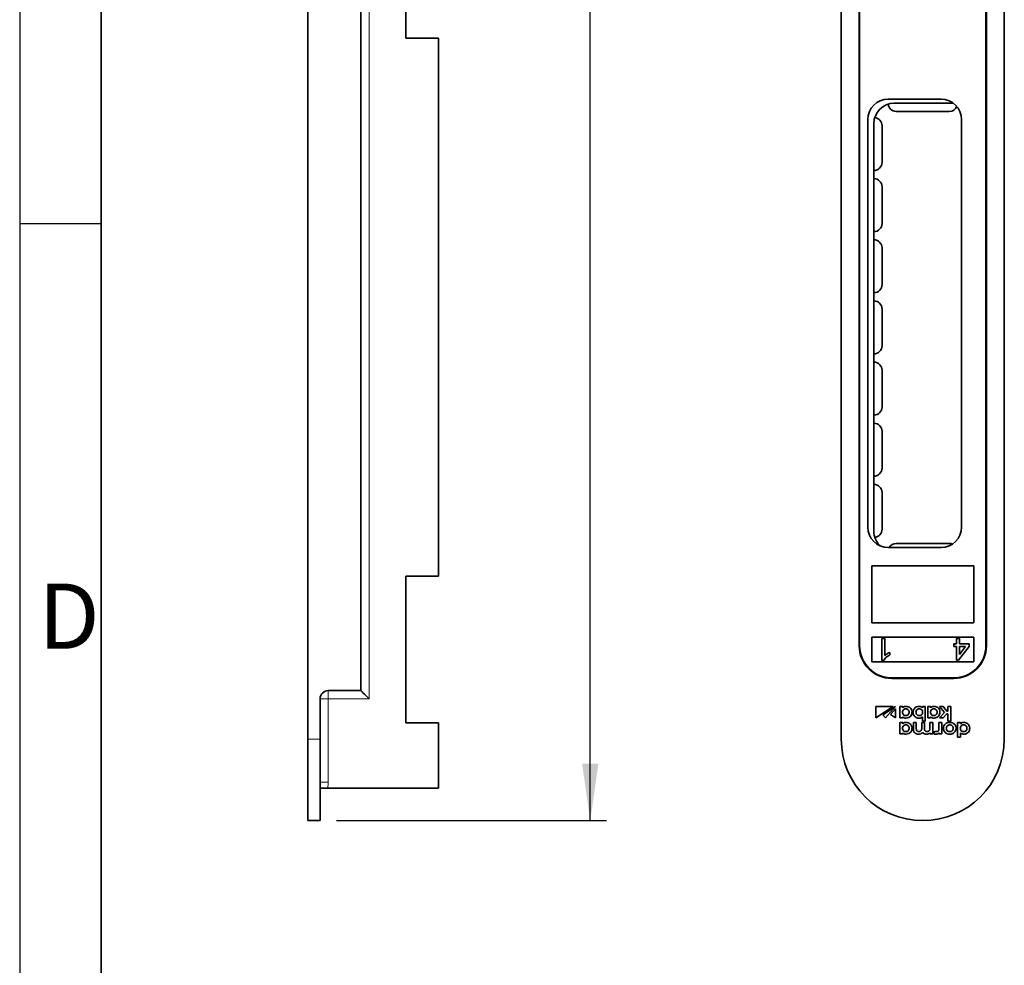
# Model space of a CAD drawing. Units: millimetres. Extents: x 6 to 202, y 6 to 290.
# Drawn here: x 6 to 66, y 102 to 160 of the extents above; entities that cross this region are included whole.
import ezdxf

# ---------------------------------------------------------------- set-up
doc = ezdxf.new("R2010")
doc.units = ezdxf.units.MM
doc.layers.add('RAHMEN_0_2', color=7, linetype='Continuous')
doc.layers.add('RAHMEN_0_5', color=7, linetype='Continuous', lineweight=35)
doc.styles.add('SLDTEXTSTYLE0', font='TXT', dxfattribs={"width": 0.605})
doc.styles.add('SLDTEXTSTYLE8', font='ISOCP')
doc.dimstyles.new('SLDDIMSTYLE1', dxfattribs={"dimtxt": 2.5, "dimasz": 3.5, "dimexe": 0, "dimexo": 0.0625, "dimtad": 1, "dimdec": 3, "dimlfac": 2, "dimrnd": 1e-09, "dimzin": 12, "dimdsep": 46, "dimtxsty": 'SLDTEXTSTYLE0', "dimsah": 1, "dimcen": 0.09, "dimadec": 0, "dimazin": 3, "dimtfac": 1, "dimtdec": 0, "dimtofl": 0, "dimtmove": 0, "dimatfit": 3, "dimfxl": 1, "dimfrac": 2, "dimtolj": 1, "dimtzin": 12, "dimarcsym": 0})

# ---------------------------------------------------------------- blocks, each defined once
blk = doc.blocks.new('_D_16')
at = {"layer": 'RAHMEN_0_2'}
for p, q in [((25.425, 215.696), (41.992, 215.696)), ((40.992, 110.696), (40.992, 215.696)), ((25.425, 110.696), (41.992, 110.696))]:
    blk.add_line(p, q, dxfattribs=at)
for points in [[(40.992, 215.696), (40.492, 212.196), (41.492, 212.196)], [(40.992, 110.696), (41.492, 114.196), (40.492, 114.196)]]:
    blk.add_solid(points, dxfattribs=at)
at = {"layer": 'RAHMEN_0_2', "insert": (37.769, 160.232), "char_height": 2.5, "attachment_point": 1, "rotation": 90, "style": 'SLDTEXTSTYLE0'}
blk.add_mtext('210', dxfattribs=at)

msp = doc.modelspace()

# ---------------------------------------------------------------- linework, layer by layer
at = {"color": 7, "linetype": 'Continuous', "lineweight": 35}
for p, q in [((23.67533, 115.69557), (23.67533, 210.69557)), ((56.38444, 210.69557), (56.38444, 115.69557)), ((66.38444, 115.69557), (66.38444, 210.69557)), ((26.92533, 207.72057), (26.92533, 118.67056)), ((57.48444, 204.97057), (57.48444, 121.42057)), ((57.50944, 204.94556), (57.50944, 121.44557)), ((65.25944, 121.44557), (65.25944, 204.94556)), ((65.28444, 121.42057), (65.28444, 204.97057)), ((29.67533, 167.69557), (29.67533, 158.69557)), ((29.67533, 158.69557), (31.67533, 158.69557)), ((31.67533, 125.69557), (31.67533, 158.69557)), ((62.50945, 154.94557), (59.25944, 154.94557)), ((63.13444, 154.69557), (59.63445, 154.69557)), ((63.26903, 154.6883), (63.13444, 154.69557)), ((59.75611, 154.19557), (63.01277, 154.19557)), ((58.00944, 153.69557), (58.00944, 128.69557)), ((58.38444, 153.44557), (58.38444, 128.44557)), ((63.75944, 128.69557), (63.75944, 153.69557)), ((58.88444, 151.07057), (58.88444, 153.32057)), ((58.88444, 147.32057), (58.88444, 149.57057)), ((58.88444, 143.57057), (58.88444, 145.82057)), ((58.88444, 139.82057), (58.88444, 142.07057)), ((58.88444, 136.07057), (58.88444, 138.32057)), ((58.88444, 132.32057), (58.88444, 134.57057)), ((58.88444, 128.56724), (58.88444, 130.82057)), ((59.25944, 127.44557), (62.50945, 127.44557)), ((59.75611, 127.69556), (63.01277, 127.69556)), ((64.50944, 126.32057), (58.25944, 126.32057)), ((58.25944, 126.32057), (58.25944, 122.82057)), ((64.50944, 122.82057), (64.50944, 126.32057)), ((29.67533, 125.69557), (31.67533, 125.69557)), ((29.67533, 125.69557), (29.67533, 116.69556)), ((58.25944, 122.82057), (64.50944, 122.82057)), ((58.25944, 121.94557), (58.25944, 120.44556)), ((64.50944, 121.94557), (58.25944, 121.94557)), ((58.87483, 121.87057), (59.04791, 121.87057)), ((58.87483, 120.52057), (58.87483, 121.87057)), ((59.04791, 121.87057), (59.04791, 120.81858)), ((63.28829, 121.54172), (63.46137, 121.54172)), ((63.28829, 121.36864), (63.28829, 121.54172)), ((63.46137, 121.54172), (63.46137, 121.87057)), ((63.46137, 121.87057), (63.63445, 121.87057)), ((63.63445, 121.87057), (63.63445, 121.54172)), ((63.63445, 121.54172), (64.2229, 121.54172)), ((64.2229, 121.54172), (64.2229, 121.36864)), ((64.50944, 120.44556), (64.50944, 121.94557)), ((59.35944, 121.01762), (59.35944, 120.85807)), ((63.46137, 121.36864), (63.28829, 121.36864)), ((63.46137, 120.53787), (63.46137, 121.36864)), ((64.2229, 121.36864), (63.58252, 120.53787)), ((63.63445, 121.36864), (63.63445, 120.8824)), ((63.63445, 120.8824), (64.00926, 121.36864)), ((64.00926, 121.36864), (63.63445, 121.36864)), ((58.25944, 120.44556), (64.50944, 120.44556)), ((58.98624, 120.52057), (58.87483, 120.52057)), ((63.58252, 120.53787), (63.46137, 120.53787)), ((59.48444, 119.42057), (63.28444, 119.42057)), ((59.50944, 119.44557), (63.25944, 119.44557)), ((26.92533, 118.67056), (24.92533, 118.67056)), ((24.42533, 115.69557), (24.42533, 118.17057)), ((58.50275, 116.99893), (59.56332, 117.68909)), ((58.50275, 117.68909), (58.50275, 116.99893)), ((59.56332, 117.68909), (58.50275, 117.68909)), ((59.71903, 117.68887), (58.93197, 117.17807)), ((58.93197, 117.17807), (59.09436, 116.99945)), ((59.09436, 116.99945), (59.71903, 117.68887)), ((59.71902, 117.56245), (59.39758, 117.20784)), ((59.39758, 117.20784), (59.71902, 116.99945)), ((59.71902, 116.99945), (59.71902, 117.56245)), ((60.1512, 117.68886), (59.97833, 117.68886)), ((59.97833, 117.68886), (59.97833, 116.99944)), ((60.1512, 117.61521), (60.1512, 117.68886)), ((61.36461, 117.68886), (61.36461, 117.61521)), ((61.53748, 117.68886), (61.36461, 117.68886)), ((61.53748, 116.79308), (61.53748, 117.68886)), ((61.86373, 117.68886), (61.69087, 117.68886)), ((61.69087, 117.68886), (61.69087, 116.99944)), ((61.86373, 117.61521), (61.86373, 117.68886)), ((62.41159, 117.68886), (62.63094, 117.68886)), ((62.71731, 117.32487), (62.41159, 117.68886)), ((62.41309, 116.99948), (62.71731, 117.32487)), ((62.63094, 117.68886), (62.86604, 117.4057)), ((62.86508, 117.25462), (62.6322, 116.99948)), ((62.92874, 117.25462), (62.86508, 117.25462)), ((62.86604, 117.4057), (62.92874, 117.4057)), ((62.92874, 117.68886), (63.10232, 117.68886)), ((62.92874, 117.4057), (62.92874, 117.68886)), ((62.92874, 116.79307), (62.92874, 117.25462)), ((63.10232, 117.68886), (63.10232, 116.79307)), ((29.67533, 116.69556), (31.67533, 116.69556)), ((31.67533, 112.69557), (31.67533, 116.69556)), ((59.97833, 116.99944), (60.1512, 116.99948)), ((60.15121, 116.70548), (59.97833, 116.70548)), ((59.97833, 116.70548), (59.97833, 116.01606)), ((60.1512, 116.99948), (60.1512, 117.07151)), ((60.15121, 116.63182), (60.15121, 116.70548)), ((60.98835, 116.70547), (60.81477, 116.70547)), ((60.81477, 116.70547), (60.81477, 116.2746)), ((60.98835, 116.32293), (60.98835, 116.70547)), ((61.49026, 116.70547), (61.3167, 116.70547)), ((61.3167, 116.70547), (61.3167, 116.32432)), ((61.36461, 117.06425), (61.36461, 116.79308)), ((61.36461, 116.79308), (61.53748, 116.79308)), ((61.49026, 116.32293), (61.49026, 116.70547)), ((61.69087, 116.99944), (61.86373, 116.99948)), ((61.99217, 116.70547), (61.81861, 116.70547)), ((61.81861, 116.70547), (61.81861, 116.32432)), ((61.86373, 116.99948), (61.86373, 117.07151)), ((61.99217, 116.01609), (61.99217, 116.70547)), ((62.55206, 116.70549), (62.37925, 116.70549)), ((62.37925, 116.70549), (62.37925, 116.32714)), ((62.6322, 116.99948), (62.41309, 116.99948)), ((62.55206, 116.0161), (62.55206, 116.70549)), ((63.10232, 116.79307), (62.92874, 116.79307)), ((63.6967, 116.70548), (63.52387, 116.70548)), ((63.52387, 116.70548), (63.52387, 115.80972)), ((63.6967, 116.62854), (63.6967, 116.70548)), ((59.97833, 116.01606), (60.15121, 116.0161)), ((60.15121, 116.0161), (60.15121, 116.08812)), ((61.82004, 116.08069), (61.82004, 116.01609)), ((61.82004, 116.01609), (61.99217, 116.01609)), ((62.11114, 116.17796), (62.07014, 116.01568)), ((62.38072, 116.07479), (62.38072, 116.0161)), ((62.38072, 116.0161), (62.55206, 116.0161)), ((63.6967, 115.80972), (63.6967, 116.08585)), ((23.67533, 110.69557), (23.67533, 115.69557)), ((24.42533, 113.06165), (24.42533, 115.69557)), ((63.52387, 115.80972), (63.6967, 115.80972)), ((24.42533, 112.69557), (24.42533, 113.06165)), ((24.42533, 110.69557), (24.42533, 112.69557)), ((31.67533, 112.69557), (24.88264, 112.69557)), ((23.67533, 110.69557), (24.42533, 110.69557))]:
    msp.add_line(p, q, dxfattribs=at)
at = {"color": 8, "linetype": 'Continuous', "lineweight": 18}
for p, q in [((27.42533, 208.22057), (27.42533, 118.17057)), ((24.92533, 118.17057), (24.92533, 118.67056)), ((24.92533, 118.17057), (24.42533, 118.17057)), ((27.42533, 118.17057), (24.92533, 118.17057)), ((24.92533, 118.17057), (24.92533, 113.06165)), ((24.42533, 115.69557), (23.67533, 115.69557)), ((24.42533, 113.06165), (24.92533, 113.06165))]:
    msp.add_line(p, q, dxfattribs=at)
at = {"color": 7, "linetype": 'Continuous', "lineweight": 35, "flags": 128}
msp.add_lwpolyline([(27.42533, 118.17057), (27.32779, 118.26811), (27.23399, 118.36191), (27.14754, 118.44835), (27.07178, 118.52412), (27.0096, 118.5863), (26.96339, 118.63251), (26.93494, 118.66096), (26.92533, 118.67056)], dxfattribs=at)
at = {"color": 7, "linetype": 'Continuous', "lineweight": 35}
for centre, radius, start, end in [((59.25944, 153.69557), 1.25, 90, 180), ((59.63444, 153.44557), 1.25, 90, 180), ((59.75612, 154.69557), 0.5, 186.612392, 270), ((62.50944, 153.69557), 1.25, 0, 90), ((63.01277, 154.69557), 0.5, 270, 336.3119828), ((58.38444, 153.32057), 0.5, 0, 83.5035231), ((58.38444, 151.07057), 0.5, 270, 0), ((58.38444, 149.57057), 0.5, 0, 90), ((58.38444, 147.32057), 0.5, 270, 0), ((58.38444, 145.82057), 0.5, 0, 90), ((58.38444, 143.57057), 0.5, 270, 0), ((58.38444, 142.07057), 0.5, 0, 90), ((58.38444, 139.82057), 0.5, 270, 0), ((58.38444, 138.32057), 0.5, 0, 90), ((58.38444, 136.07057), 0.5, 270, 0), ((58.38444, 134.57057), 0.5, 0, 90), ((58.38444, 132.32057), 0.5, 270, 0), ((58.38444, 130.82057), 0.5, 0, 90), ((59.25944, 128.69557), 1.25, 180, 270), ((62.50944, 128.69557), 1.25, 270, 0), ((59.63444, 128.44557), 1.25, 180, 225.924005), ((58.38444, 128.56724), 0.5, 276.612392, 0), ((59.75612, 127.19557), 0.5, 90, 150), ((63.01277, 127.19557), 0.5, 67.3696115, 90), ((59.48444, 121.42057), 2, 180, 270), ((59.50944, 121.44557), 2, 180, 270), ((63.25944, 121.44557), 2, 270, 0), ((63.28444, 121.42057), 2, 270, 0), ((24.92533, 118.17057), 0.5, 90, 180), ((61.38444, 115.69557), 5, 180, 0)]:
    msp.add_arc(centre, radius, start, end, dxfattribs=at)
for points, knots in [([(59.35944, 120.85807), (59.27522, 120.81046), (59.12493, 120.72553), (59.02859, 120.58315), (58.98624, 120.52057)], [0, 0, 0, 0, 0.56043269, 1, 1, 1, 1]), ([(59.04791, 120.81858), (59.10137, 120.86317), (59.1969, 120.94284), (59.30975, 120.99476), (59.35944, 121.01762)], [0, 0, 0, 0, 0.55968631, 1, 1, 1, 1]), ([(60.34519, 117.13792), (60.31702, 117.14063), (60.26294, 117.14583), (60.19427, 117.19191), (60.15045, 117.26107), (60.13696, 117.34419), (60.15045, 117.4273), (60.19428, 117.49643), (60.26294, 117.5425), (60.31702, 117.5477), (60.34519, 117.55041)], [0, 0, 0, 0, 0.12962258, 0.24891019, 0.36883397, 0.50005135, 0.63120632, 0.75109616, 0.87037742, 1, 1, 1, 1]), ([(60.36363, 117.70642), (60.33809, 117.70515), (60.29062, 117.70279), (60.21332, 117.67682), (60.17436, 117.63818), (60.1512, 117.61521)], [0, 0, 0, 0, 0.32074892, 0.59618949, 1, 1, 1, 1]), ([(60.34519, 117.55041), (60.37335, 117.5477), (60.42742, 117.5425), (60.49608, 117.49642), (60.53992, 117.4273), (60.55341, 117.34419), (60.53992, 117.26107), (60.49609, 117.19191), (60.42743, 117.14583), (60.37335, 117.14063), (60.34519, 117.13792)], [0, 0, 0, 0, 0.12960364, 0.24888834, 0.36878787, 0.49994865, 0.63117184, 0.75110531, 0.87039636, 1, 1, 1, 1]), ([(60.72604, 117.3442), (60.71959, 117.39909), (60.70706, 117.50571), (60.6113, 117.62496), (60.49168, 117.69454), (60.40715, 117.70238), (60.36363, 117.70642)], [0, 0, 0, 0, 0.28663857, 0.55680208, 0.77180028, 1, 1, 1, 1]), ([(60.36363, 116.98195), (60.41854, 116.98839), (60.52519, 117.00091), (60.64452, 117.0966), (60.71415, 117.21618), (60.722, 117.30069), (60.72604, 117.3442)], [0, 0, 0, 0, 0.28676775, 0.55695192, 0.77189409, 1, 1, 1, 1]), ([(61.15287, 117.70642), (61.09795, 117.69997), (60.9913, 117.68746), (60.87197, 117.59176), (60.80234, 117.4722), (60.79449, 117.3877), (60.79045, 117.3442)], [0, 0, 0, 0, 0.28680988, 0.5569939, 0.77193597, 1, 1, 1, 1]), ([(60.79045, 117.3442), (60.79691, 117.28931), (60.80943, 117.18268), (60.90518, 117.0634), (61.02481, 116.99382), (61.10935, 116.98598), (61.15287, 116.98195)], [0, 0, 0, 0, 0.286668603, 0.55681165, 0.771805341, 1, 1, 1, 1]), ([(61.17131, 117.13792), (61.14315, 117.14063), (61.08906, 117.14583), (61.02039, 117.19191), (60.97656, 117.26107), (60.96307, 117.34419), (60.97656, 117.4273), (61.0204, 117.49643), (61.08906, 117.5425), (61.14315, 117.5477), (61.17131, 117.55041)], [0, 0, 0, 0, 0.12961795, 0.24891091, 0.36883663, 0.50005135, 0.63120366, 0.75109544, 0.87038205, 1, 1, 1, 1]), ([(61.36461, 117.61521), (61.35014, 117.63066), (61.32092, 117.66185), (61.24848, 117.69857), (61.18989, 117.70338), (61.15287, 117.70642)], [0, 0, 0, 0, 0.26554475, 0.53605637, 1, 1, 1, 1]), ([(61.17131, 117.55041), (61.19948, 117.5477), (61.25356, 117.5425), (61.32222, 117.49643), (61.36606, 117.4273), (61.37957, 117.34419), (61.36606, 117.26107), (61.32223, 117.19191), (61.25356, 117.14583), (61.19948, 117.14063), (61.17131, 117.13792)], [0, 0, 0, 0, 0.12960902, 0.24889786, 0.36879187, 0.49994865, 0.63116784, 0.7510958, 0.87039098, 1, 1, 1, 1]), ([(62.05775, 117.13792), (62.02959, 117.14063), (61.97551, 117.14583), (61.90684, 117.19191), (61.86302, 117.26107), (61.84951, 117.34419), (61.86302, 117.4273), (61.90684, 117.49643), (61.97551, 117.54249), (62.02959, 117.5477), (62.05775, 117.55041)], [0, 0, 0, 0, 0.12960224, 0.24890161, 0.36882755, 0.50005135, 0.63121274, 0.75110474, 0.87039776, 1, 1, 1, 1]), ([(62.07618, 117.70642), (62.05065, 117.70515), (62.0032, 117.70279), (61.9259, 117.67681), (61.88691, 117.63818), (61.86373, 117.61521)], [0, 0, 0, 0, 0.32062003, 0.59602716, 1, 1, 1, 1]), ([(62.05775, 117.55041), (62.08591, 117.5477), (62.13999, 117.5425), (62.20864, 117.49642), (62.25248, 117.4273), (62.26597, 117.34419), (62.25248, 117.26107), (62.20865, 117.19191), (62.13999, 117.14583), (62.08591, 117.14063), (62.05775, 117.13792)], [0, 0, 0, 0, 0.12960364, 0.24888834, 0.36878787, 0.49994865, 0.63117184, 0.75110531, 0.87039636, 1, 1, 1, 1]), ([(62.43862, 117.3442), (62.43217, 117.39909), (62.41963, 117.50571), (62.32386, 117.62496), (62.20424, 117.69454), (62.1197, 117.70238), (62.07618, 117.70642)], [0, 0, 0, 0, 0.28663497, 0.556800501, 0.771805346, 1, 1, 1, 1]), ([(62.07618, 116.98195), (62.13109, 116.98839), (62.23775, 117.00091), (62.35709, 117.0966), (62.42673, 117.21618), (62.43458, 117.30069), (62.43862, 117.3442)], [0, 0, 0, 0, 0.28675995, 0.55695753, 0.77190029, 1, 1, 1, 1]), ([(60.3452, 116.15453), (60.31704, 116.15724), (60.26296, 116.16245), (60.1943, 116.20853), (60.15047, 116.27769), (60.13697, 116.3608), (60.15047, 116.44391), (60.1943, 116.51304), (60.26296, 116.55911), (60.31704, 116.56431), (60.3452, 116.56702)], [0, 0, 0, 0, 0.12960539, 0.24890026, 0.36883438, 0.50005262, 0.63120845, 0.75111347, 0.87039565, 1, 1, 1, 1]), ([(60.1512, 117.07151), (60.16515, 117.05687), (60.19348, 117.02716), (60.26513, 116.98912), (60.32486, 116.98477), (60.36363, 116.98195)], [0, 0, 0, 0, 0.25399807, 0.51577468, 1, 1, 1, 1]), ([(60.36364, 116.72303), (60.3381, 116.72177), (60.29064, 116.71941), (60.21334, 116.69343), (60.17438, 116.65479), (60.15121, 116.63182)], [0, 0, 0, 0, 0.32074896, 0.59616542, 1, 1, 1, 1]), ([(60.3452, 116.56702), (60.37336, 116.56431), (60.42744, 116.55911), (60.49611, 116.51305), (60.53992, 116.44391), (60.55344, 116.3608), (60.53993, 116.27769), (60.49611, 116.20853), (60.42744, 116.16245), (60.37336, 116.15724), (60.3452, 116.15453)], [0, 0, 0, 0, 0.12960294, 0.24889345, 0.36879094, 0.49994738, 0.63116623, 0.75109282, 0.87039601, 1, 1, 1, 1]), ([(60.72608, 116.36082), (60.71963, 116.4157), (60.70709, 116.52232), (60.61133, 116.64158), (60.4917, 116.71115), (60.40717, 116.719), (60.36364, 116.72303)], [0, 0, 0, 0, 0.28662793, 0.55679005, 0.77180585, 1, 1, 1, 1]), ([(61.15287, 116.98195), (61.1984, 116.98593), (61.27768, 116.99287), (61.33866, 117.04294), (61.36461, 117.06425)], [0, 0, 0, 0, 0.5743248, 1, 1, 1, 1]), ([(61.86373, 117.07151), (61.8777, 117.05688), (61.90605, 117.02717), (61.9777, 116.98913), (62.03742, 116.98477), (62.07618, 116.98195)], [0, 0, 0, 0, 0.254082632, 0.515880016, 1, 1, 1, 1]), ([(63.04113, 116.72303), (62.98841, 116.71795), (62.88697, 116.70816), (62.7573, 116.62702), (62.67068, 116.50705), (62.6415, 116.36081), (62.67068, 116.21455), (62.7573, 116.09457), (62.88697, 116.01343), (62.98841, 116.00365), (63.04113, 115.99856)], [0, 0, 0, 0, 0.13311702, 0.25610702, 0.37563715, 0.49998251, 0.62435569, 0.74389354, 0.86688354, 1, 1, 1, 1]), ([(63.04113, 116.15453), (63.01207, 116.15734), (62.95621, 116.16273), (62.88504, 116.20886), (62.83854, 116.27763), (62.82356, 116.3608), (62.83854, 116.44397), (62.88504, 116.51272), (62.95621, 116.55883), (63.01207, 116.56422), (63.04113, 116.56702)], [0, 0, 0, 0, 0.13136968, 0.2525021, 0.37222527, 0.50005018, 0.62781397, 0.74750904, 0.86863234, 1, 1, 1, 1]), ([(63.04113, 115.99856), (63.09374, 116.00365), (63.19499, 116.01344), (63.3244, 116.09461), (63.41081, 116.2146), (63.43992, 116.36081), (63.41081, 116.50701), (63.32439, 116.62698), (63.19499, 116.70815), (63.09374, 116.71794), (63.04113, 116.72303)], [0, 0, 0, 0, 0.13298356, 0.25592655, 0.37551582, 0.50001751, 0.62449135, 0.74407289, 0.86701589, 1, 1, 1, 1]), ([(63.04113, 116.56702), (63.07009, 116.56422), (63.12577, 116.55883), (63.19668, 116.51267), (63.24297, 116.44393), (63.25785, 116.3608), (63.24297, 116.27767), (63.19668, 116.2089), (63.12577, 116.16273), (63.07009, 116.15734), (63.04113, 116.15453)], [0, 0, 0, 0, 0.13116232, 0.25218355, 0.37196223, 0.49994969, 0.62799838, 0.74780526, 0.86883566, 1, 1, 1, 1]), ([(63.89072, 116.15453), (63.86256, 116.15724), (63.80848, 116.16245), (63.73982, 116.20853), (63.69599, 116.27769), (63.6825, 116.3608), (63.69599, 116.44391), (63.73983, 116.51304), (63.80849, 116.55911), (63.86256, 116.56431), (63.89072, 116.56702)], [0, 0, 0, 0, 0.12960539, 0.24890026, 0.36883438, 0.50005262, 0.63120845, 0.75111347, 0.87039565, 1, 1, 1, 1]), ([(63.90646, 116.72576), (63.88008, 116.72384), (63.83223, 116.72037), (63.75628, 116.69076), (63.71897, 116.65179), (63.6967, 116.62854)], [0, 0, 0, 0, 0.33117148, 0.60081659, 1, 1, 1, 1]), ([(63.89072, 116.56702), (63.91888, 116.56431), (63.97296, 116.55911), (64.04161, 116.51304), (64.08544, 116.44391), (64.09894, 116.3608), (64.08544, 116.27769), (64.04162, 116.20854), (63.97296, 116.16244), (63.91888, 116.15724), (63.89072, 116.15453)], [0, 0, 0, 0, 0.12960846, 0.24888479, 0.36878739, 0.49994738, 0.63116977, 0.75110147, 0.8703905, 1, 1, 1, 1]), ([(64.26614, 116.36082), (64.2601, 116.41575), (64.24837, 116.52245), (64.15353, 116.64244), (64.03443, 116.71291), (63.94996, 116.72139), (63.90646, 116.72576)], [0, 0, 0, 0, 0.28662913, 0.55677517, 0.7717853, 1, 1, 1, 1]), ([(60.15121, 116.08812), (60.16517, 116.07349), (60.19351, 116.04378), (60.26516, 116.00574), (60.32488, 116.00138), (60.36364, 115.99856)], [0, 0, 0, 0, 0.25405579, 0.51583384, 1, 1, 1, 1]), ([(60.36364, 115.99856), (60.41856, 116.00501), (60.52521, 116.01753), (60.64455, 116.11322), (60.71419, 116.2328), (60.72204, 116.31731), (60.72608, 116.36082)], [0, 0, 0, 0, 0.28677256, 0.55695427, 0.77190155, 1, 1, 1, 1]), ([(60.81477, 116.2746), (60.81971, 116.23186), (60.82927, 116.14896), (60.90749, 116.0574), (61.00568, 116.00673), (61.07467, 116.00137), (61.11084, 115.99856)], [0, 0, 0, 0, 0.28051653, 0.54412535, 0.76090594, 1, 1, 1, 1]), ([(61.14333, 116.15594), (61.12623, 116.15697), (61.09399, 116.15891), (61.05036, 116.17809), (61.01523, 116.21159), (60.99193, 116.26194), (60.9896, 116.30156), (60.98835, 116.32293)], [0, 0, 0, 0, 0.19798294, 0.37332565, 0.54137814, 0.75263792, 1, 1, 1, 1]), ([(61.11084, 115.99856), (61.16272, 116.0029), (61.23699, 116.00911), (61.32345, 116.0579), (61.35343, 116.09291), (61.36893, 116.11101)], [0, 0, 0, 0, 0.52813883, 0.75607051, 1, 1, 1, 1]), ([(61.3167, 116.32432), (61.31526, 116.3045), (61.31257, 116.26752), (61.28771, 116.21935), (61.24964, 116.18343), (61.19993, 116.16021), (61.16227, 116.15737), (61.14333, 116.15594)], [0, 0, 0, 0, 0.21831953, 0.40724461, 0.58413665, 0.79079505, 1, 1, 1, 1]), ([(61.36893, 116.11101), (61.38537, 116.09238), (61.4186, 116.05473), (61.5018, 116.00915), (61.57, 116.00264), (61.6128, 115.99856)], [0, 0, 0, 0, 0.26736308, 0.54013725, 1, 1, 1, 1]), ([(61.64519, 116.15594), (61.62811, 116.15697), (61.59588, 116.15891), (61.55226, 116.17809), (61.51713, 116.21159), (61.49384, 116.26194), (61.49151, 116.30156), (61.49026, 116.32293)], [0, 0, 0, 0, 0.19790141, 0.3732207, 0.54130134, 0.7525965, 1, 1, 1, 1]), ([(61.6128, 115.99856), (61.65286, 116.00196), (61.71069, 116.00688), (61.77978, 116.04216), (61.8063, 116.06754), (61.82004, 116.08069)], [0, 0, 0, 0, 0.52067651, 0.75162146, 1, 1, 1, 1]), ([(61.81861, 116.32432), (61.81717, 116.3045), (61.81449, 116.26751), (61.78962, 116.21936), (61.75154, 116.18343), (61.70182, 116.16021), (61.66415, 116.15737), (61.64519, 116.15594)], [0, 0, 0, 0, 0.21827899, 0.40718497, 0.58404738, 0.79072107, 1, 1, 1, 1]), ([(62.07014, 116.01568), (62.09003, 116.01013), (62.12771, 115.99962), (62.16679, 115.9989), (62.18524, 115.99857)], [0, 0, 0, 0, 0.52801081, 1, 1, 1, 1]), ([(62.22059, 116.15593), (62.19862, 116.15715), (62.16099, 116.15923), (62.12579, 116.17246), (62.11114, 116.17796)], [0, 0, 0, 0, 0.58377793, 1, 1, 1, 1]), ([(62.18524, 115.99857), (62.22821, 116.00192), (62.30186, 116.00768), (62.35753, 116.05505), (62.38072, 116.07479)], [0, 0, 0, 0, 0.58336372, 1, 1, 1, 1]), ([(62.37925, 116.32714), (62.37817, 116.30889), (62.3761, 116.27431), (62.35727, 116.22727), (62.32563, 116.1884), (62.27838, 116.16068), (62.24044, 116.15756), (62.22059, 116.15593)], [0, 0, 0, 0, 0.20814983, 0.39451749, 0.56882033, 0.774474, 1, 1, 1, 1]), ([(63.6967, 116.08585), (63.72996, 116.05817), (63.79128, 116.00714), (63.8703, 115.99938), (63.90646, 115.99584)], [0, 0, 0, 0, 0.542362311, 1, 1, 1, 1]), ([(63.90646, 115.99584), (63.96133, 116.00269), (64.06789, 116.01601), (64.1865, 116.11261), (64.25521, 116.23271), (64.26242, 116.31728), (64.26614, 116.36082)], [0, 0, 0, 0, 0.28679345, 0.55696433, 0.77189677, 1, 1, 1, 1]), ([(24.88264, 112.69557), (24.82187, 112.69557), (24.70037, 112.69557), (24.53687, 112.69557), (24.46216, 112.69557), (24.42533, 112.69557)], [0, 0, 0, 0, 0.336656303, 0.673101604, 1, 1, 1, 1])]:
    msp.add_open_spline(points, degree=3, knots=knots, dxfattribs=at)
at = {"color": 8, "linetype": 'Continuous', "lineweight": 18}
msp.add_open_spline([(24.92533, 113.06165), (24.92469, 113.02019), (24.92278, 112.89697), (24.89865, 112.7759), (24.88264, 112.69557)], degree=3, knots=[0, 0, 0, 0, 0.336508846, 1, 1, 1, 1], dxfattribs=at)
at = {"layer": 'RAHMEN_0_2'}
for p, q in [((6, 290.29613), (6, 100.29613)), ((11, 147.29613), (6, 147.29613))]:
    msp.add_line(p, q, dxfattribs=at)
at = {"layer": 'RAHMEN_0_5'}
msp.add_line((11, 285.29613), (11, 6.29613), dxfattribs=at)

# ---------------------------------------------------------------- texts
at = {"color": 7, "linetype": 'Continuous', "lineweight": 0, "insert": (7.15, 125.23573), "char_height": 4, "attachment_point": 1, "style": 'SLDTEXTSTYLE8'}
msp.add_mtext('D', dxfattribs=at)

# ---------------------------------------------------------------- dimensions: what is measured, and where the dimension line sits
at = {"layer": 'RAHMEN_0_2'}
dim = msp.add_linear_dim(base=(40.99175, 215.69557), p1=(24.42533, 110.69557), p2=(24.42533, 215.69557), angle=90, dimstyle='SLDDIMSTYLE1', dxfattribs=at)
dim.commit()
dim.dimension.update_dxf_attribs({"geometry": '_D_16', "text_midpoint": (40.99175, 163.09628), "dimtype": 160})

doc.saveas('drawing.dxf')
